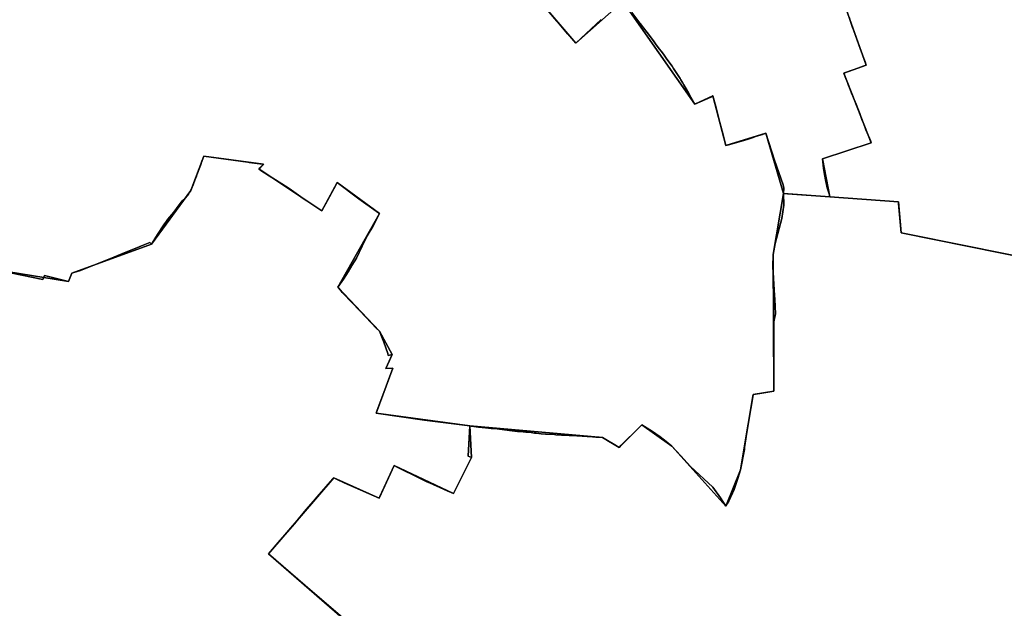
# Model space of a CAD drawing. Units: inches. Extents: x 48930 to 106139, y 57015 to 138762.
# Drawn here: x 71105 to 73683, y 62359 to 63900 of the extents above; entities that cross this region are included whole.
import ezdxf

# ---------------------------------------------------------------- set-up
doc = ezdxf.new("R2010")
doc.units = ezdxf.units.IN
doc.header["$MEASUREMENT"] = 0
for name, color, linetype, lineweight in [('LIMADM_COMM_CADASTRALES', 10, 'Continuous', 25), ('LIMADM_COMMUNES', 10, 'Continuous', 25), ('LIMADM_GEN_COMM_CADASTRALES', 10, 'Continuous', 25), ('LIMADM_GEN_COMMUNES', 10, 'Continuous', 25), ('LIMADM_GEN_SECTIONS', 10, 'Continuous', 25), ('LIMADM_SECTIONS', 10, 'Continuous', 25)]:
    doc.layers.add(name, color=color, linetype=linetype, lineweight=lineweight)

# ---------------------------------------------------------------- blocks, each defined once
blk = doc.blocks.new('limadmin_ACAD_1_FMEBLOCK95')
at = {"layer": 'LIMADM_GEN_COMM_CADASTRALES'}
blk.add_lwpolyline([(2296.387, 1928.1845), (1956.943, 2223.1985), (2127.815, 2421.7345), (2246.384, 2368.6455), (2286.21, 2454.3845), (2441.3, 2380.9045), (2488.03, 2475.2145), (2484.43, 2557.6945), (2238.67, 2590.9655), (2282.187, 2709.4705), (2264.547, 2708.4575), (2280.331, 2744.4505), (2247.164, 2805.8285), (2138.211, 2920.8765), (2247.185, 3113.9055), (2136.386, 3194.6315), (2096.926, 3121.0845), (1931.496, 3230.4805), (1943.516, 3242.8515), (1787.685, 3263.6655), (1753.638, 3174.0235), (1650.987, 3033.3625), (1442.2, 2958.0295), (1433.372, 2936.0815), (1238.756, 2967.6265)], dxfattribs=at)
blk = doc.blocks.new('limadmin_ACAD_1_FMEBLOCK97')
at = {"layer": 'LIMADM_GEN_COMM_CADASTRALES'}
blk.add_lwpolyline([(-58.9325, 2618.9805), (-763.3665, 2761.3205), (-770.2575, 2842.5495), (-949.8425, 2855.5075), (-1071.1395, 2863.9925), (-1097.9755, 2704.1675), (-1096.5315, 2347.0745), (-1150.4515, 2338.2735), (-1183.4415, 2140.7425), (-1222.5815, 2045.9675), (-1363.1295, 2202.9805), (-1442.0225, 2258.5195), (-1501.5495, 2199.2955), (-1544.6315, 2225.5825), (-1891.9385, 2255.6795), (-1888.3385, 2173.1995), (-1935.0685, 2078.8895), (-2090.1585, 2152.3695), (-2129.9845, 2066.6305), (-2248.5535, 2119.7195), (-2419.4255, 1921.1835), (-2079.9815, 1626.1695)], dxfattribs=at)
blk = doc.blocks.new('limadmin_ACAD_1_FMEBLOCK116')
at = {"layer": 'LIMADM_GEN_COMM_CADASTRALES'}
blk.add_lwpolyline([(-2849.151, -2117.154), (-2654.535, -2148.699), (-2645.707, -2126.751), (-2436.92, -2051.418), (-2334.269, -1910.757), (-2300.222, -1821.115), (-2144.391, -1841.929), (-2156.411, -1854.3), (-1990.981, -1963.696), (-1951.521, -1890.149), (-1840.722, -1970.875), (-1949.696, -2163.904), (-1840.743, -2278.952), (-1807.576, -2340.33), (-1823.36, -2376.323), (-1805.72, -2375.31), (-1849.237, -2493.815), (-1603.477, -2527.086), (-1256.17, -2557.183), (-1213.088, -2583.47), (-1153.561, -2524.246), (-1074.668, -2579.785), (-934.12, -2736.798), (-894.98, -2642.023), (-861.99, -2444.492), (-808.07, -2435.691), (-809.514, -2078.598), (-782.678, -1918.773), (-661.381, -1927.258), (-481.796, -1940.216), (-474.905, -2021.445), (229.529, -2163.785)], dxfattribs=at)
blk = doc.blocks.new('limadmin_ACAD_1_FMEBLOCK256')
at = {"layer": 'LIMADM_GEN_SECTIONS'}
blk.add_lwpolyline([(2296.387, 848.9195), (1956.943, 1143.9335), (2127.815, 1342.4695), (2246.384, 1289.3805), (2286.21, 1375.1195), (2441.3, 1301.6395), (2488.03, 1395.9495), (2484.43, 1478.4295), (2238.67, 1511.7005), (2282.187, 1630.2055), (2264.547, 1629.1925), (2280.331, 1665.1855), (2247.164, 1726.5635), (2138.211, 1841.6115), (2247.185, 2034.6405), (2136.386, 2115.3665), (2096.926, 2041.8195), (1931.496, 2151.2155), (1943.516, 2163.5865), (1787.685, 2184.4005), (1753.638, 2094.7585), (1650.987, 1954.0975), (1442.2, 1878.7645), (1433.372, 1856.8165), (1238.756, 1888.3615)], dxfattribs=at)
blk = doc.blocks.new('limadmin_ACAD_1_FMEBLOCK282')
at = {"layer": 'LIMADM_GEN_SECTIONS'}
blk.add_lwpolyline([(-1084.7, 649), (-1104.3, 462.3), (-1165.7, 240), (-1214.3, -169.1), (-1184.7, -210.6), (-1070.4, -227.9), (-847.9, -231.3), (-852.2, -258), (-657.6, -289.5), (-648.8, -267.6), (-440, -192.3), (-337.3, -51.6), (-303.3, 38), (-147.4, 17.2), (-159.5, 4.9), (6, -104.5), (45.4, -31), (156.2, -111.7), (47.3, -304.8), (156.2, -419.8), (189.4, -481.2), (173.6, -517.2), (191.2, -516.2), (147.7, -634.7), (393.5, -667.9), (740.8, -698), (783.9, -724.3), (843.4, -665.1), (922.3, -720.6), (1062.8, -877.6), (1102, -782.9), (1135, -585.3), (1188.9, -576.5), (1187.4, -219.4), (1214.3, -59.6), (1167.7, 98.2), (1063.4, 66.1), (1029.6, 196.2), (982.4, 174.7), (793.7, 443.4), (670.2, 333.9), (498.3, 535.3), (501.3, 560.4), (318, 488.2), (239.7, 593.6), (191.7, 715.2), (131, 726), (127.8, 744.8), (64.3, 733.7), (62.1, 756.8), (95.3, 778.3), (85.7, 852.4), (-75.9, 802.3), (-218, 796.2), (-366, 826.2), (-469.7, 877.6), (-521, 863), (-560.4, 846.1), (-578.9, 750.7), (-619.9, 734.3), (-537.3, 589.1), (-717.2, 556.4), (-805, 569.3), (-935.8, 639.1)], close=True, dxfattribs=at)
blk = doc.blocks.new('limadmin_ACAD_1_FMEBLOCK538')
at = {"layer": 'LIMADM_GEN_SECTIONS'}
blk.add_lwpolyline([(748.177, -1293.963), (869.474, -1302.448), (850.102, -1203.32), (977.88, -1161.239), (905.969, -978.632), (964.67, -957.614), (890.196, -749.117), (869.549, -756.55), (824.709, -640.844), (945.144, -584.961), (918.432, -525.181), (987.046, -497.358), (871.451, -205.915), (803.368, -222.299), (670.246, -190.167), (605.226, -200.062), (555.318, -67.623), (580.594, -57.721), (529.34, 112.186), (571.529, 118.599), (563.1, 162.533), (544.418, 158.951), (448.166, 358.397), (525.317, 401.95), (504.789, 436.429), (546.293, 461.745), (418.833, 627.672), (259.583, 530.356), (145.443, 716.898), (180.455, 728.541), (69.903, 1030.252), (73.854, 1138.241), (-9.752, 1302.448), (-36.688, 1290.233), (-335.136, 1128.109), (-309.525, 1094.976), (-592.226, 869.206), (-677.376, 767.787), (-654.924, 664.592), (-560.573, 598.073), (-500.026, 490.114), (-580.391, 470.967), (-616.67, 544.137), (-813.33, 523.022), (-830.204, 362.569), (-772.815, 341.005), (-826.148, 241.535), (-872.785, 190.639), (-840.538, 165.022), (-823.102, 177.005), (-737.645, 43.671), (-644.644, -54.722), (-809.229, -163.512), (-777.152, -211.151), (-842.775, -260.418), (-830.552, -295.102), (-987.046, -371.369), (-935.813, -356.698), (-832.095, -408.151), (-684.062, -438.159), (-542.031, -432.085), (-380.367, -381.905), (-370.785, -456.082), (-403.987, -477.533), (-401.811, -500.625), (-338.321, -489.545), (-335.117, -508.392), (-274.443, -519.157), (-226.413, -640.791), (-148.124, -746.137), (35.169, -673.926), (32.171, -699.048), (204.128, -900.409), (327.645, -790.968), (516.3, -1059.663), (563.455, -1038.172), (597.259, -1168.278), (701.593, -1136.113)], close=True, dxfattribs=at)
blk = doc.blocks.new('limadmin_ACAD_1_FMEBLOCK557')
at = {"layer": 'LIMADM_GEN_SECTIONS'}
blk.add_lwpolyline([(1363.398, 2313.268), (658.964, 2455.608), (652.073, 2536.837), (472.488, 2549.795), (351.191, 2558.28), (324.355, 2398.455), (325.799, 2041.362), (271.879, 2032.561), (238.889, 1835.03), (199.749, 1740.255), (59.201, 1897.268), (-19.692, 1952.807), (-79.219, 1893.583), (-122.301, 1919.87), (-469.608, 1949.967), (-466.008, 1867.487), (-512.738, 1773.177), (-667.828, 1846.657), (-707.654, 1760.918), (-826.223, 1814.007), (-997.095, 1615.471), (-657.651, 1320.457)], dxfattribs=at)
blk = doc.blocks.new('limadmin_ACAD_1_FMEBLOCK608')
at = {"layer": 'LIMADM_GEN_SECTIONS'}
blk.add_lwpolyline([(-1403.044, -1373.927), (-1328.57, -1582.424), (-1387.271, -1603.442), (-1315.36, -1786.049), (-1443.138, -1828.13), (-1423.766, -1927.258), (-1244.181, -1940.216), (-1237.29, -2021.445), (-532.856, -2163.785)], dxfattribs=at)
blk = doc.blocks.new('limadmin_ACAD_1_FMEBLOCK727')
at = {"layer": 'LIMADM_GEN_COMMUNES'}
blk.add_lwpolyline([(2296.387, 1928.1845), (1956.943, 2223.1985), (2127.815, 2421.7345), (2246.384, 2368.6455), (2286.21, 2454.3845), (2441.3, 2380.9045), (2488.03, 2475.2145), (2484.43, 2557.6945), (2238.67, 2590.9655), (2282.187, 2709.4705), (2264.547, 2708.4575), (2280.331, 2744.4505), (2247.164, 2805.8285), (2138.211, 2920.8765), (2247.185, 3113.9055), (2136.386, 3194.6315), (2096.926, 3121.0845), (1931.496, 3230.4805), (1943.516, 3242.8515), (1787.685, 3263.6655), (1753.638, 3174.0235), (1650.987, 3033.3625), (1442.2, 2958.0295), (1433.372, 2936.0815), (1238.756, 2967.6265)], dxfattribs=at)
blk = doc.blocks.new('limadmin_ACAD_1_FMEBLOCK754')
at = {"layer": 'LIMADM_GEN_COMMUNES'}
blk.add_lwpolyline([(-58.9325, 2618.9805), (-763.3665, 2761.3205), (-770.2575, 2842.5495), (-949.8425, 2855.5075), (-1071.1395, 2863.9925), (-1097.9755, 2704.1675), (-1096.5315, 2347.0745), (-1150.4515, 2338.2735), (-1183.4415, 2140.7425), (-1222.5815, 2045.9675), (-1363.1295, 2202.9805), (-1442.0225, 2258.5195), (-1501.5495, 2199.2955), (-1544.6315, 2225.5825), (-1891.9385, 2255.6795), (-1888.3385, 2173.1995), (-1935.0685, 2078.8895), (-2090.1585, 2152.3695), (-2129.9845, 2066.6305), (-2248.5535, 2119.7195), (-2419.4255, 1921.1835), (-2079.9815, 1626.1695)], dxfattribs=at)
blk = doc.blocks.new('limadmin_ACAD_1_FMEBLOCK764')
at = {"layer": 'LIMADM_GEN_COMMUNES'}
blk.add_lwpolyline([(-2849.151, -2117.154), (-2654.535, -2148.699), (-2645.707, -2126.751), (-2436.92, -2051.418), (-2334.269, -1910.757), (-2300.222, -1821.115), (-2144.391, -1841.929), (-2156.411, -1854.3), (-1990.981, -1963.696), (-1951.521, -1890.149), (-1840.722, -1970.875), (-1949.696, -2163.904), (-1840.743, -2278.952), (-1807.576, -2340.33), (-1823.36, -2376.323), (-1805.72, -2375.31), (-1849.237, -2493.815), (-1603.477, -2527.086), (-1256.17, -2557.183), (-1213.088, -2583.47), (-1153.561, -2524.246), (-1074.668, -2579.785), (-934.12, -2736.798), (-894.98, -2642.023), (-861.99, -2444.492), (-808.07, -2435.691), (-809.514, -2078.598), (-782.678, -1918.773), (-661.381, -1927.258), (-481.796, -1940.216), (-474.905, -2021.445), (229.529, -2163.785)], dxfattribs=at)
blk = doc.blocks.new('limadmin_ACAD_1_FMEBLOCK796')
at = {"layer": 'LIMADM_COMMUNES'}
blk.add_lwpolyline([(2175.373, 2035.3105), (2052.708, 2139.7945), (1956.943, 2223.1985), (1987.643, 2258.6775), (2024.922, 2301.9405), (2035.655, 2314.5025), (2055.973, 2338.8395), (2074.585, 2360.7375), (2083.321, 2371.1855), (2102.929, 2393.4455), (2103.253, 2393.8265), (2106.818, 2398.0195), (2125.827, 2419.4875), (2127.815, 2421.7345), (2134.703, 2418.4395), (2154.877, 2408.7865), (2246.384, 2368.6455), (2248.49, 2373.1805), (2265.127, 2408.9965), (2286.21, 2454.3845), (2292.32, 2451.2045), (2318.03, 2437.8745), (2327.463, 2433.1315), (2350.649, 2421.6965), (2371.755, 2411.4745), (2378.383, 2408.5505), (2425.09, 2387.9455), (2441.3, 2380.9045), (2456.099, 2410.7715), (2475.19, 2449.3015), (2482.173, 2463.3945), (2488.03, 2475.2145), (2479.51, 2479.1145), (2484.43, 2557.6945), (2365.3, 2572.7645), (2238.67, 2590.9655), (2241.635, 2598.8545), (2259.235, 2645.6905), (2268.911, 2671.4405), (2282.187, 2709.4705), (2264.547, 2708.4575), (2273.775, 2729.5015), (2276.92, 2736.6735), (2280.331, 2744.4505), (2270.385, 2742.3135), (2268.988, 2747.0195), (2258.833, 2776.7015), (2255.414, 2785.9305), (2247.164, 2805.8285), (2239.928, 2812.7065), (2196.875, 2858.0275), (2152.508, 2904.7305), (2151.017, 2906.3005), (2150.224, 2907.1355), (2146.282, 2912.6165), (2145.566, 2913.6055), (2139.929, 2919.1685), (2138.211, 2920.8765), (2153.703, 2942.2935), (2165.537, 2961.3115), (2174.791, 2977.3735), (2187.265, 2996.8775), (2202.138, 3028.5795), (2215.617, 3055.7315), (2229.682, 3080.0795), (2247.185, 3113.9055), (2244.799, 3115.8125), (2226.828, 3128.6045), (2205.612, 3143.7075), (2193.704, 3152.1835), (2136.386, 3194.6315), (2132.895, 3188.1255), (2106.278, 3138.5155), (2096.926, 3121.0845), (2057.536, 3146.9945), (2048.007, 3153.5895), (2010.744, 3179.3785), (2008.843, 3180.6935), (1958.814, 3212.5335), (1937.307, 3226.3595), (1931.496, 3230.4805), (1936.857, 3234.9555), (1940.454, 3238.8255), (1942.89, 3241.5955), (1943.516, 3242.8515), (1941.151, 3242.6825), (1906.282, 3247.5155), (1903.308, 3247.9215), (1787.685, 3263.6655), (1785.309, 3257.4095), (1782.735, 3250.6345), (1778.668, 3239.9275), (1769.328, 3214.7625), (1768.207, 3211.5775), (1765.768, 3205.2355), (1760.491, 3191.5135), (1759.485, 3188.9465), (1756.934, 3182.4355), (1754.088, 3175.1715), (1753.638, 3174.0235), (1749.578, 3167.9925), (1747.674, 3164.6145), (1739.933, 3155.2065), (1731.231, 3146.7625), (1723.201, 3136.4545), (1716.515, 3127.2745), (1709.496, 3117.6375), (1693.634, 3098.6995), (1688.074, 3091.0125), (1686.654, 3089.0495), (1679.838, 3079.1715), (1675.911, 3073.4805), (1671.574, 3066.7045), (1666.647, 3059.0055), (1659.426, 3047.1815), (1650.987, 3033.3625), (1646.09, 3038.0175), (1633.321, 3032.5195), (1618.474, 3026.2465), (1594.688, 3017.0365), (1583.422, 3012.3805), (1552.077, 2999.4115), (1491.123, 2975.3245), (1462.243, 2963.9115), (1461.708, 2963.7005), (1442.2, 2958.0295), (1433.372, 2936.0815), (1370.505, 2951.1855), (1366.595, 2941.5045), (1281.708, 2958.6125)], dxfattribs=at)
blk = doc.blocks.new('limadmin_ACAD_1_FMEBLOCK814')
at = {"layer": 'LIMADM_COMMUNES'}
blk.add_lwpolyline([(-2806.199, -2126.168), (-2721.312, -2143.276), (-2717.402, -2133.595), (-2654.535, -2148.699), (-2645.707, -2126.751), (-2626.199, -2121.08), (-2625.664, -2120.869), (-2596.784, -2109.456), (-2535.83, -2085.369), (-2504.485, -2072.4), (-2493.219, -2067.744), (-2469.433, -2058.534), (-2454.586, -2052.261), (-2441.817, -2046.763), (-2436.92, -2051.418), (-2428.481, -2037.599), (-2421.26, -2025.775), (-2416.333, -2018.076), (-2411.996, -2011.3), (-2408.069, -2005.609), (-2401.253, -1995.731), (-2399.833, -1993.768), (-2394.273, -1986.081), (-2378.411, -1967.143), (-2371.392, -1957.506), (-2364.706, -1948.326), (-2356.676, -1938.018), (-2347.974, -1929.574), (-2340.233, -1920.166), (-2338.329, -1916.788), (-2334.269, -1910.757), (-2333.819, -1909.609), (-2330.973, -1902.345), (-2328.422, -1895.834), (-2327.416, -1893.267), (-2322.139, -1879.545), (-2319.7, -1873.203), (-2318.579, -1870.018), (-2309.239, -1844.853), (-2305.172, -1834.146), (-2302.598, -1827.371), (-2300.222, -1821.115), (-2184.599, -1836.859), (-2181.625, -1837.265), (-2146.756, -1842.098), (-2144.391, -1841.929), (-2145.017, -1843.185), (-2147.453, -1845.955), (-2151.05, -1849.825), (-2156.411, -1854.3), (-2150.6, -1858.421), (-2129.093, -1872.247), (-2079.064, -1904.087), (-2077.163, -1905.402), (-2039.9, -1931.191), (-2030.371, -1937.786), (-1990.981, -1963.696), (-1981.629, -1946.265), (-1955.012, -1896.655), (-1951.521, -1890.149), (-1894.203, -1932.597), (-1882.295, -1941.073), (-1861.079, -1956.176), (-1843.108, -1968.968), (-1840.722, -1970.875), (-1858.225, -2004.701), (-1872.29, -2029.049), (-1885.769, -2056.201), (-1900.642, -2087.903), (-1913.116, -2107.407), (-1922.37, -2123.469), (-1934.204, -2142.487), (-1949.696, -2163.904), (-1947.978, -2165.612), (-1942.341, -2171.175), (-1941.625, -2172.164), (-1937.683, -2177.645), (-1936.89, -2178.48), (-1935.399, -2180.05), (-1891.032, -2226.753), (-1847.979, -2272.074), (-1840.743, -2278.952), (-1832.493, -2298.85), (-1829.074, -2308.079), (-1818.919, -2337.761), (-1817.522, -2342.467), (-1807.576, -2340.33), (-1810.987, -2348.107), (-1814.132, -2355.279), (-1823.36, -2376.323), (-1805.72, -2375.31), (-1818.996, -2413.34), (-1828.672, -2439.09), (-1846.272, -2485.926), (-1849.237, -2493.815), (-1722.607, -2512.016), (-1603.477, -2527.086), (-1600.1, -2527.546), (-1587, -2529.333), (-1581.402, -2530.096), (-1563.094, -2531.808), (-1547.633, -2533.254), (-1532.608, -2534.862), (-1526.496, -2535.516), (-1492.739, -2539.529), (-1479.019, -2541.16), (-1472.392, -2541.711), (-1457.513, -2542.949), (-1454.955, -2543.162), (-1443.453, -2544.563), (-1434.397, -2545.666), (-1429.93, -2546.096), (-1417.215, -2547.319), (-1405.39, -2548.457), (-1382.627, -2549.697), (-1379.123, -2549.888), (-1364.213, -2550.819), (-1358.528, -2551.175), (-1344.175, -2552.002), (-1323.737, -2553.179), (-1283.129, -2555.824), (-1273.787, -2556.295), (-1265.217, -2556.727), (-1256.17, -2557.183), (-1236.28, -2569.074), (-1230.607, -2572.466), (-1228.267, -2573.897), (-1224.402, -2576.334), (-1213.088, -2583.47), (-1208.103, -2576.905), (-1204.557, -2574.168), (-1164.28, -2534.739), (-1156.133, -2526.764), (-1153.561, -2524.246), (-1125.718, -2541.499), (-1105.531, -2555.635), (-1093.859, -2563.808), (-1074.668, -2579.785), (-1051.601, -2605.189), (-1026.301, -2633.053), (-967.826, -2687.269), (-948.087, -2715.033), (-934.12, -2736.798), (-930.193, -2730.844), (-925.617, -2723.907), (-911.793, -2693.418), (-902.481, -2664.949), (-894.98, -2642.023), (-885.207, -2588.461), (-884.455, -2583.489), (-876.66, -2531.981), (-875.167, -2522.116), (-870.039, -2491.221), (-866.726, -2471.989), (-861.99, -2444.492), (-844.885, -2441.699), (-808.07, -2435.691), (-808.062, -2254.194), (-803.522, -2233.594), (-805.682, -2195.449), (-806.248, -2185.449), (-810.516, -2110.097), (-809.514, -2078.598), (-804.513, -2049.099), (-787.511, -1983.601), (-782.009, -1949.002), (-782.678, -1918.773), (-772.288, -1919.263), (-661.381, -1927.258), (-481.796, -1940.216), (-481.411, -1944.751), (-474.905, -2021.445), (-296.568, -2057.48), (229.529, -2163.785)], dxfattribs=at)
blk = doc.blocks.new('limadmin_ACAD_1_FMEBLOCK836')
at = {"layer": 'LIMADM_COMMUNES'}
blk.add_lwpolyline([(-58.9325, 2618.9805), (-585.0295, 2725.2855), (-763.3665, 2761.3205), (-769.8725, 2838.0145), (-770.2575, 2842.5495), (-949.8425, 2855.5075), (-1060.7495, 2863.5025), (-1071.1395, 2863.9925), (-1070.4705, 2833.7635), (-1075.9725, 2799.1645), (-1092.9745, 2733.6665), (-1097.9755, 2704.1675), (-1098.9775, 2672.6685), (-1094.7095, 2597.3165), (-1094.1435, 2587.3165), (-1091.9835, 2549.1715), (-1096.5235, 2528.5715), (-1096.5315, 2347.0745), (-1133.3465, 2341.0665), (-1150.4515, 2338.2735), (-1155.1875, 2310.7765), (-1158.5005, 2291.5445), (-1163.6285, 2260.6495), (-1165.1215, 2250.7845), (-1172.9165, 2199.2765), (-1173.6685, 2194.3045), (-1183.4415, 2140.7425), (-1190.9425, 2117.8165), (-1200.2545, 2089.3475), (-1214.0785, 2058.8585), (-1218.6545, 2051.9215), (-1222.5815, 2045.9675), (-1236.5485, 2067.7325), (-1256.2875, 2095.4965), (-1314.7625, 2149.7125), (-1340.0625, 2177.5765), (-1363.1295, 2202.9805), (-1382.3205, 2218.9575), (-1393.9925, 2227.1305), (-1414.1795, 2241.2665), (-1442.0225, 2258.5195), (-1444.5945, 2256.0015), (-1452.7415, 2248.0265), (-1493.0185, 2208.5975), (-1496.5645, 2205.8605), (-1501.5495, 2199.2955), (-1512.8635, 2206.4315), (-1516.7285, 2208.8685), (-1519.0685, 2210.2995), (-1524.7415, 2213.6915), (-1544.6315, 2225.5825), (-1553.6785, 2226.0385), (-1562.2485, 2226.4705), (-1571.5905, 2226.9415), (-1612.1985, 2229.5865), (-1632.6365, 2230.7635), (-1646.9895, 2231.5905), (-1652.6745, 2231.9465), (-1667.5845, 2232.8775), (-1671.0885, 2233.0685), (-1693.8515, 2234.3085), (-1705.6765, 2235.4465), (-1718.3915, 2236.6695), (-1722.8585, 2237.0995), (-1731.9145, 2238.2025), (-1743.4165, 2239.6035), (-1745.9745, 2239.8165), (-1760.8535, 2241.0545), (-1767.4805, 2241.6055), (-1781.2005, 2243.2365), (-1814.9575, 2247.2495), (-1821.0695, 2247.9035), (-1836.0945, 2249.5115), (-1851.5555, 2250.9575), (-1869.8635, 2252.6695), (-1875.4615, 2253.4325), (-1888.5615, 2255.2195), (-1891.9385, 2255.6795), (-1896.8585, 2177.0995), (-1888.3385, 2173.1995), (-1894.1955, 2161.3795), (-1901.1785, 2147.2865), (-1920.2695, 2108.7565), (-1935.0685, 2078.8895), (-1951.2785, 2085.9305), (-1997.9855, 2106.5355), (-2004.6135, 2109.4595), (-2025.7195, 2119.6815), (-2048.9055, 2131.1165), (-2058.3385, 2135.8595), (-2084.0485, 2149.1895), (-2090.1585, 2152.3695), (-2111.2415, 2106.9815), (-2127.8785, 2071.1655), (-2129.9845, 2066.6305), (-2221.4915, 2106.7715), (-2241.6655, 2116.4245), (-2248.5535, 2119.7195), (-2250.5415, 2117.4725), (-2269.5505, 2096.0045), (-2273.1155, 2091.8115), (-2273.4395, 2091.4305), (-2293.0475, 2069.1705), (-2301.7835, 2058.7225), (-2320.3955, 2036.8245), (-2340.7135, 2012.4875), (-2351.4465, 1999.9255), (-2388.7255, 1956.6625), (-2419.4255, 1921.1835), (-2323.6605, 1837.7795), (-2200.9955, 1733.2955)], dxfattribs=at)

msp = doc.modelspace()

# ---------------------------------------------------------------- linework, layer by layer
at = {"layer": 'LIMADM_COMM_CADASTRALES'}
for points in [[(71081.168, 63237.568), (71166.055, 63220.46), (71169.965, 63230.141), (71232.832, 63215.037), (71241.66, 63236.985), (71261.168, 63242.656), (71261.703, 63242.867), (71290.583, 63254.28), (71351.537, 63278.367), (71382.882, 63291.336), (71394.148, 63295.992), (71417.934, 63305.202), (71432.781, 63311.475), (71445.55, 63316.973), (71450.447, 63312.318), (71458.886, 63326.137), (71466.107, 63337.961), (71471.034, 63345.66), (71475.371, 63352.436), (71479.298, 63358.127), (71486.114, 63368.005), (71487.534, 63369.968), (71493.094, 63377.655), (71508.956, 63396.593), (71515.975, 63406.23), (71522.661, 63415.41), (71530.691, 63425.718), (71539.393, 63434.162), (71547.134, 63443.57), (71549.038, 63446.948), (71553.098, 63452.979), (71553.548, 63454.127), (71556.394, 63461.391), (71558.945, 63467.902), (71559.951, 63470.469), (71565.228, 63484.191), (71567.667, 63490.533), (71568.788, 63493.718), (71578.128, 63518.883), (71582.195, 63529.59), (71584.769, 63536.365), (71587.145, 63542.621), (71702.768, 63526.877), (71705.742, 63526.471), (71740.611, 63521.638), (71742.976, 63521.807), (71742.35, 63520.551), (71739.914, 63517.781), (71736.317, 63513.911), (71730.956, 63509.436), (71736.767, 63505.315), (71758.274, 63491.489), (71808.303, 63459.649), (71810.204, 63458.334), (71847.467, 63432.545), (71856.996, 63425.95), (71896.386, 63400.04), (71905.738, 63417.471), (71932.355, 63467.081), (71935.846, 63473.587), (71993.164, 63431.139), (72005.072, 63422.663), (72026.288, 63407.56), (72044.259, 63394.768), (72046.645, 63392.861), (72029.142, 63359.035), (72015.077, 63334.687), (72001.598, 63307.535), (71986.725, 63275.833), (71974.251, 63256.329), (71964.997, 63240.267), (71953.163, 63221.249), (71937.671, 63199.832), (71939.389, 63198.124), (71945.026, 63192.561), (71945.742, 63191.572), (71949.684, 63186.091), (71950.477, 63185.256), (71951.968, 63183.686), (71996.335, 63136.983), (72039.388, 63091.662), (72046.624, 63084.784), (72054.874, 63064.886), (72058.293, 63055.657), (72068.448, 63025.975), (72069.845, 63021.269), (72079.791, 63023.406), (72076.38, 63015.629), (72073.235, 63008.457), (72064.007, 62987.413), (72081.647, 62988.426), (72068.371, 62950.396), (72058.695, 62924.646), (72041.095, 62877.81), (72038.13, 62869.921), (72164.76, 62851.72), (72283.89, 62836.65), (72287.267, 62836.19), (72300.367, 62834.403), (72305.965, 62833.64), (72324.273, 62831.928), (72339.734, 62830.482), (72354.759, 62828.874), (72360.871, 62828.22), (72394.628, 62824.207), (72408.348, 62822.576), (72414.975, 62822.025), (72429.854, 62820.787), (72432.412, 62820.574), (72443.914, 62819.173), (72452.97, 62818.07), (72457.437, 62817.64), (72470.152, 62816.417), (72481.977, 62815.279), (72504.74, 62814.039), (72508.244, 62813.848), (72523.154, 62812.917), (72528.839, 62812.561), (72543.192, 62811.734), (72563.63, 62810.557), (72604.238, 62807.912), (72613.58, 62807.441), (72622.15, 62807.009), (72631.197, 62806.553), (72651.087, 62794.662), (72656.76, 62791.27), (72659.1, 62789.839), (72662.965, 62787.402), (72674.279, 62780.266), (72679.264, 62786.831), (72682.81, 62789.568), (72723.087, 62828.997), (72731.234, 62836.972), (72733.806, 62839.49), (72761.649, 62822.237), (72781.836, 62808.101), (72793.508, 62799.928), (72812.699, 62783.951), (72835.766, 62758.547), (72861.066, 62730.683), (72919.541, 62676.467), (72939.28, 62648.703), (72953.247, 62626.938), (72957.174, 62632.892), (72961.75, 62639.829), (72975.574, 62670.318), (72984.886, 62698.787), (72992.387, 62721.713), (73002.16, 62775.275), (73002.912, 62780.247), (73010.707, 62831.755), (73012.2, 62841.62), (73017.328, 62872.515), (73020.641, 62891.747), (73025.377, 62919.244), (73042.482, 62922.037), (73079.297, 62928.045), (73079.305, 63109.542), (73083.845, 63130.142), (73081.685, 63168.287), (73081.119, 63178.287), (73076.851, 63253.639), (73077.853, 63285.138), (73082.854, 63314.637), (73099.856, 63380.135), (73105.358, 63414.734), (73104.689, 63444.963), (73115.079, 63444.473), (73225.986, 63436.478), (73405.571, 63423.52), (73405.956, 63418.985), (73412.462, 63342.291), (73590.799, 63306.256), (74116.896, 63199.951)], [(71974.833, 62314.266), (71852.168, 62418.75), (71756.403, 62502.154), (71787.103, 62537.633), (71824.382, 62580.896), (71835.115, 62593.458), (71855.433, 62617.795), (71874.045, 62639.693), (71882.781, 62650.141), (71902.389, 62672.401), (71902.713, 62672.782), (71906.278, 62676.975), (71925.287, 62698.443), (71927.275, 62700.69), (71934.163, 62697.395), (71954.337, 62687.742), (72045.844, 62647.601), (72047.95, 62652.136), (72064.587, 62687.952), (72085.67, 62733.34), (72091.78, 62730.16), (72117.49, 62716.83), (72126.923, 62712.087), (72150.109, 62700.652), (72171.215, 62690.43), (72177.843, 62687.506), (72224.55, 62666.901), (72240.76, 62659.86), (72255.559, 62689.727), (72274.65, 62728.257), (72281.633, 62742.35), (72287.49, 62754.17), (72278.97, 62758.07), (72283.89, 62836.65), (72164.76, 62851.72), (72038.13, 62869.921), (72041.095, 62877.81), (72058.695, 62924.646), (72068.371, 62950.396), (72081.647, 62988.426), (72064.007, 62987.413), (72073.235, 63008.457), (72076.38, 63015.629), (72079.791, 63023.406), (72069.845, 63021.269), (72068.448, 63025.975), (72058.293, 63055.657), (72054.874, 63064.886), (72046.624, 63084.784), (72039.388, 63091.662), (71996.335, 63136.983), (71951.968, 63183.686), (71950.477, 63185.256), (71949.684, 63186.091), (71945.742, 63191.572), (71945.026, 63192.561), (71939.389, 63198.124), (71937.671, 63199.832), (71953.163, 63221.249), (71964.997, 63240.267), (71974.251, 63256.329), (71986.725, 63275.833), (72001.598, 63307.535), (72015.077, 63334.687), (72029.142, 63359.035), (72046.645, 63392.861), (72044.259, 63394.768), (72026.288, 63407.56), (72005.072, 63422.663), (71993.164, 63431.139), (71935.846, 63473.587), (71932.355, 63467.081), (71905.738, 63417.471), (71896.386, 63400.04), (71856.996, 63425.95), (71847.467, 63432.545), (71810.204, 63458.334), (71808.303, 63459.649), (71758.274, 63491.489), (71736.767, 63505.315), (71730.956, 63509.436), (71736.317, 63513.911), (71739.914, 63517.781), (71742.35, 63520.551), (71742.976, 63521.807), (71740.611, 63521.638), (71705.742, 63526.471), (71702.768, 63526.877), (71587.145, 63542.621), (71584.769, 63536.365), (71582.195, 63529.59), (71578.128, 63518.883), (71568.788, 63493.718), (71567.667, 63490.533), (71565.228, 63484.191), (71559.951, 63470.469), (71558.945, 63467.902), (71556.394, 63461.391), (71553.548, 63454.127), (71553.098, 63452.979), (71549.038, 63446.948), (71547.134, 63443.57), (71539.393, 63434.162), (71530.691, 63425.718), (71522.661, 63415.41), (71515.975, 63406.23), (71508.956, 63396.593), (71493.094, 63377.655), (71487.534, 63369.968), (71486.114, 63368.005), (71479.298, 63358.127), (71475.371, 63352.436), (71471.034, 63345.66), (71466.107, 63337.961), (71458.886, 63326.137), (71450.447, 63312.318), (71445.55, 63316.973), (71432.781, 63311.475), (71417.934, 63305.202), (71394.148, 63295.992), (71382.882, 63291.336), (71351.537, 63278.367), (71290.583, 63254.28), (71261.703, 63242.867), (71261.168, 63242.656), (71241.66, 63236.985), (71232.832, 63215.037), (71169.965, 63230.141), (71166.055, 63220.46), (71081.168, 63237.568)], [(74116.896, 63199.951), (73590.799, 63306.256), (73412.462, 63342.291), (73405.956, 63418.985), (73405.571, 63423.52), (73225.986, 63436.478), (73115.079, 63444.473), (73104.689, 63444.963), (73105.358, 63414.734), (73099.856, 63380.135), (73082.854, 63314.637), (73077.853, 63285.138), (73076.851, 63253.639), (73081.119, 63178.287), (73081.685, 63168.287), (73083.845, 63130.142), (73079.305, 63109.542), (73079.297, 62928.045), (73042.482, 62922.037), (73025.377, 62919.244), (73020.641, 62891.747), (73017.328, 62872.515), (73012.2, 62841.62), (73010.707, 62831.755), (73002.912, 62780.247), (73002.16, 62775.275), (72992.387, 62721.713), (72984.886, 62698.787), (72975.574, 62670.318), (72961.75, 62639.829), (72957.174, 62632.892), (72953.247, 62626.938), (72939.28, 62648.703), (72919.541, 62676.467), (72861.066, 62730.683), (72835.766, 62758.547), (72812.699, 62783.951), (72793.508, 62799.928), (72781.836, 62808.101), (72761.649, 62822.237), (72733.806, 62839.49), (72731.234, 62836.972), (72723.087, 62828.997), (72682.81, 62789.568), (72679.264, 62786.831), (72674.279, 62780.266), (72662.965, 62787.402), (72659.1, 62789.839), (72656.76, 62791.27), (72651.087, 62794.662), (72631.197, 62806.553), (72622.15, 62807.009), (72613.58, 62807.441), (72604.238, 62807.912), (72563.63, 62810.557), (72543.192, 62811.734), (72528.839, 62812.561), (72523.154, 62812.917), (72508.244, 62813.848), (72504.74, 62814.039), (72481.977, 62815.279), (72470.152, 62816.417), (72457.437, 62817.64), (72452.97, 62818.07), (72443.914, 62819.173), (72432.412, 62820.574), (72429.854, 62820.787), (72414.975, 62822.025), (72408.348, 62822.576), (72394.628, 62824.207), (72360.871, 62828.22), (72354.759, 62828.874), (72339.734, 62830.482), (72324.273, 62831.928), (72305.965, 62833.64), (72300.367, 62834.403), (72287.267, 62836.19), (72283.89, 62836.65), (72278.97, 62758.07), (72287.49, 62754.17), (72281.633, 62742.35), (72274.65, 62728.257), (72255.559, 62689.727), (72240.76, 62659.86), (72224.55, 62666.901), (72177.843, 62687.506), (72171.215, 62690.43), (72150.109, 62700.652), (72126.923, 62712.087), (72117.49, 62716.83), (72091.78, 62730.16), (72085.67, 62733.34), (72064.587, 62687.952), (72047.95, 62652.136), (72045.844, 62647.601), (71954.337, 62687.742), (71934.163, 62697.395), (71927.275, 62700.69), (71925.287, 62698.443), (71906.278, 62676.975), (71902.713, 62672.782), (71902.389, 62672.401), (71882.781, 62650.141), (71874.045, 62639.693), (71855.433, 62617.795), (71835.115, 62593.458), (71824.382, 62580.896), (71787.103, 62537.633), (71756.403, 62502.154), (71852.168, 62418.75), (71974.833, 62314.266)]]:
    msp.add_lwpolyline(points, dxfattribs=at)
at = {"layer": 'LIMADM_SECTIONS'}
for points in [[(72471.426, 63943.458), (72511.473, 63896.146), (72513.061, 63894.27), (72540.408, 63862.226), (72556.209, 63843.709), (72560.64, 63838.517), (72627.374, 63900.717)], [(72627.374, 63900.717), (72560.64, 63838.517), (72556.209, 63843.709), (72540.408, 63862.226), (72513.061, 63894.27), (72511.473, 63896.146), (72471.426, 63943.458)], [(71081.168, 63237.568), (71166.055, 63220.46), (71169.965, 63230.141), (71232.832, 63215.037), (71241.66, 63236.985), (71261.168, 63242.656), (71261.703, 63242.867), (71290.583, 63254.28), (71351.537, 63278.367), (71382.882, 63291.336), (71394.148, 63295.992), (71417.934, 63305.202), (71432.781, 63311.475), (71445.55, 63316.973), (71450.447, 63312.318), (71458.886, 63326.137), (71466.107, 63337.961), (71471.034, 63345.66), (71475.371, 63352.436), (71479.298, 63358.127), (71486.114, 63368.005), (71487.534, 63369.968), (71493.094, 63377.655), (71508.956, 63396.593), (71515.975, 63406.23), (71522.661, 63415.41), (71530.691, 63425.718), (71539.393, 63434.162), (71547.134, 63443.57), (71549.038, 63446.948), (71553.098, 63452.979), (71553.548, 63454.127), (71556.394, 63461.391), (71558.945, 63467.902), (71559.951, 63470.469), (71565.228, 63484.191), (71567.667, 63490.533), (71568.788, 63493.718), (71578.128, 63518.883), (71582.195, 63529.59), (71584.769, 63536.365), (71587.145, 63542.621), (71702.768, 63526.877), (71705.742, 63526.471), (71740.611, 63521.638), (71742.976, 63521.807), (71742.35, 63520.551), (71739.914, 63517.781), (71736.317, 63513.911), (71730.956, 63509.436), (71736.767, 63505.315), (71758.274, 63491.489), (71808.303, 63459.649), (71810.204, 63458.334), (71847.467, 63432.545), (71856.996, 63425.95), (71896.386, 63400.04), (71905.738, 63417.471), (71932.355, 63467.081), (71935.846, 63473.587), (71993.164, 63431.139), (72005.072, 63422.663), (72026.288, 63407.56), (72044.259, 63394.768), (72046.645, 63392.861), (72029.142, 63359.035), (72015.077, 63334.687), (72001.598, 63307.535), (71986.725, 63275.833), (71974.251, 63256.329), (71964.997, 63240.267), (71953.163, 63221.249), (71937.671, 63199.832), (71939.389, 63198.124), (71945.026, 63192.561), (71945.742, 63191.572), (71949.684, 63186.091), (71950.477, 63185.256), (71951.968, 63183.686), (71996.335, 63136.983), (72039.388, 63091.662), (72046.624, 63084.784), (72054.874, 63064.886), (72058.293, 63055.657), (72068.448, 63025.975), (72069.845, 63021.269), (72079.791, 63023.406), (72076.38, 63015.629), (72073.235, 63008.457), (72064.007, 62987.413), (72081.647, 62988.426), (72068.371, 62950.396), (72058.695, 62924.646), (72041.095, 62877.81), (72038.13, 62869.921), (72164.76, 62851.72), (72283.89, 62836.65), (72287.267, 62836.19), (72300.367, 62834.403), (72305.965, 62833.64), (72324.273, 62831.928), (72339.734, 62830.482), (72354.759, 62828.874), (72360.871, 62828.22), (72394.628, 62824.207), (72408.348, 62822.576), (72414.975, 62822.025), (72429.854, 62820.787), (72432.412, 62820.574), (72443.914, 62819.173), (72452.97, 62818.07), (72457.437, 62817.64), (72470.152, 62816.417), (72481.977, 62815.279), (72504.74, 62814.039), (72508.244, 62813.848), (72523.154, 62812.917), (72528.839, 62812.561), (72543.192, 62811.734), (72563.63, 62810.557), (72604.238, 62807.912), (72613.58, 62807.441), (72622.15, 62807.009), (72631.197, 62806.553), (72651.087, 62794.662), (72656.76, 62791.27), (72659.1, 62789.839), (72662.965, 62787.402), (72674.279, 62780.266), (72679.264, 62786.831), (72682.81, 62789.568), (72723.087, 62828.997), (72731.234, 62836.972), (72733.806, 62839.49), (72761.649, 62822.237), (72781.836, 62808.101), (72793.508, 62799.928), (72812.699, 62783.951), (72835.766, 62758.547), (72861.066, 62730.683), (72919.541, 62676.467), (72939.28, 62648.703), (72953.247, 62626.938), (72957.174, 62632.892), (72961.75, 62639.829), (72975.574, 62670.318), (72984.886, 62698.787), (72992.387, 62721.713), (73002.16, 62775.275), (73002.912, 62780.247), (73010.707, 62831.755), (73012.2, 62841.62), (73017.328, 62872.515), (73020.641, 62891.747), (73025.377, 62919.244), (73042.482, 62922.037), (73079.297, 62928.045), (73079.305, 63109.542), (73083.845, 63130.142), (73081.685, 63168.287), (73081.119, 63178.287), (73076.851, 63253.639), (73077.853, 63285.138), (73082.854, 63314.637), (73099.856, 63380.135), (73105.358, 63414.734), (73104.689, 63444.963), (73105.173, 63458.732), (73103.52, 63468.323), (73081.288, 63532.793), (73058.105, 63602.813), (73049.729, 63600.063), (73031.486, 63594.073), (73024.944, 63591.925), (73011.984, 63587.718), (73003.724, 63585.036), (72982.799, 63578.299), (72964.347, 63573.414), (72953.771, 63570.648), (72948.025, 63591.924), (72946.246, 63598.925), (72938.146, 63630.801), (72927.088, 63672.94), (72919.967, 63700.754), (72914.006, 63697.752), (72872.812, 63679.263), (72862.397, 63697.36), (72855.992, 63708.488), (72849.628, 63719.546), (72844.054, 63729.232), (72840.38, 63735.616), (72836.185, 63742.905), (72834.168, 63746.41), (72829.251, 63753.736), (72816.46, 63772.791), (72812.856, 63778.16), (72807.224, 63786.102), (72797.687, 63799.553), (72792.269, 63807.194), (72787.68, 63813.268), (72776.927, 63827.499), (72769.922, 63836.769), (72766.007, 63841.95), (72753.876, 63858.621), (72747.882, 63866.858), (72738.393, 63878.949), (72735.516, 63882.614), (72733.135, 63885.648), (72729.61, 63890.14), (72725.374, 63895.537), (72707.224, 63918.795)], [(72707.224, 63918.795), (72725.374, 63895.537), (72729.61, 63890.14), (72733.135, 63885.648), (72735.516, 63882.614), (72738.393, 63878.949), (72747.882, 63866.858), (72753.876, 63858.621), (72766.007, 63841.95), (72769.922, 63836.769), (72776.927, 63827.499), (72787.68, 63813.268), (72792.269, 63807.194), (72797.687, 63799.553), (72807.224, 63786.102), (72812.856, 63778.16), (72816.46, 63772.791), (72829.251, 63753.736), (72834.168, 63746.41), (72836.185, 63742.905), (72840.38, 63735.616), (72844.054, 63729.232), (72849.628, 63719.546), (72855.992, 63708.488), (72862.397, 63697.36), (72872.812, 63679.263), (72914.006, 63697.752), (72919.967, 63700.754), (72927.088, 63672.94), (72938.146, 63630.801), (72946.246, 63598.925), (72948.025, 63591.924), (72953.771, 63570.648), (72964.347, 63573.414), (72982.799, 63578.299), (73003.724, 63585.036), (73011.984, 63587.718), (73024.944, 63591.925), (73031.486, 63594.073), (73049.729, 63600.063), (73058.105, 63602.813), (73081.288, 63532.793), (73103.52, 63468.323), (73105.173, 63458.732), (73104.689, 63444.963), (73115.079, 63444.473), (73225.986, 63436.478), (73224.776, 63441.758), (73218.925, 63459.865), (73213.569, 63484.979), (73212.423, 63490.352), (73211.118, 63500.518), (73209.71, 63511.49), (73206.614, 63535.606), (73334.392, 63577.687), (73332.191, 63583.582), (73323.918, 63603.665), (73320.446, 63612.094), (73318.357, 63617.165), (73313.011, 63631.035), (73310.954, 63636.371), (73307.861, 63644.527), (73304.925, 63652.269), (73304.12, 63654.393), (73302.487, 63658.698), (73297.496, 63671.861), (73296.157, 63675.392), (73294.622, 63679.178), (73289.731, 63691.237), (73288.92, 63693.237), (73287.059, 63697.826), (73282.944, 63707.973), (73277.451, 63721.705), (73274.825, 63728.269), (73272.882, 63733.126), (73269.255, 63742.6), (73268.721, 63743.994), (73262.481, 63760.294), (73264.591, 63761.04), (73303.999, 63774.965), (73310.914, 63777.519), (73321.182, 63781.312), (73318.003, 63790.055), (73314.897, 63798.595), (73301.943, 63834.218), (73300.963, 63836.954), (73297.594, 63846.362), (73287.801, 63873.71), (73285.51, 63880.108), (73283.757, 63885.004), (73280.316, 63895.522), (73276.731, 63906.476)], [(73276.731, 63906.476), (73280.316, 63895.522), (73283.757, 63885.004), (73285.51, 63880.108), (73287.801, 63873.71), (73297.594, 63846.362), (73300.963, 63836.954), (73301.943, 63834.218), (73314.897, 63798.595), (73318.003, 63790.055), (73321.182, 63781.312), (73310.914, 63777.519), (73303.999, 63774.965), (73264.591, 63761.04), (73262.481, 63760.294), (73268.721, 63743.994), (73269.255, 63742.6), (73272.882, 63733.126), (73274.825, 63728.269), (73277.451, 63721.705), (73282.944, 63707.973), (73287.059, 63697.826), (73288.92, 63693.237), (73289.731, 63691.237), (73294.622, 63679.178), (73296.157, 63675.392), (73297.496, 63671.861), (73302.487, 63658.698), (73304.12, 63654.393), (73304.925, 63652.269), (73307.861, 63644.527), (73310.954, 63636.371), (73313.011, 63631.035), (73318.357, 63617.165), (73320.446, 63612.094), (73323.918, 63603.665), (73332.191, 63583.582), (73334.392, 63577.687), (73206.614, 63535.606), (73209.71, 63511.49), (73211.118, 63500.518), (73212.423, 63490.352), (73213.569, 63484.979), (73218.925, 63459.865), (73224.776, 63441.758), (73225.986, 63436.478), (73405.571, 63423.52), (73405.956, 63418.985), (73412.462, 63342.291), (73590.799, 63306.256), (74116.896, 63199.951)], [(71974.833, 62314.266), (71852.168, 62418.75), (71756.403, 62502.154), (71787.103, 62537.633), (71824.382, 62580.896), (71835.115, 62593.458), (71855.433, 62617.795), (71874.045, 62639.693), (71882.781, 62650.141), (71902.389, 62672.401), (71902.713, 62672.782), (71906.278, 62676.975), (71925.287, 62698.443), (71927.275, 62700.69), (71934.163, 62697.395), (71954.337, 62687.742), (72045.844, 62647.601), (72047.95, 62652.136), (72064.587, 62687.952), (72085.67, 62733.34), (72091.78, 62730.16), (72117.49, 62716.83), (72126.923, 62712.087), (72150.109, 62700.652), (72171.215, 62690.43), (72177.843, 62687.506), (72224.55, 62666.901), (72240.76, 62659.86), (72255.559, 62689.727), (72274.65, 62728.257), (72281.633, 62742.35), (72287.49, 62754.17), (72278.97, 62758.07), (72283.89, 62836.65), (72164.76, 62851.72), (72038.13, 62869.921), (72041.095, 62877.81), (72058.695, 62924.646), (72068.371, 62950.396), (72081.647, 62988.426), (72064.007, 62987.413), (72073.235, 63008.457), (72076.38, 63015.629), (72079.791, 63023.406), (72069.845, 63021.269), (72068.448, 63025.975), (72058.293, 63055.657), (72054.874, 63064.886), (72046.624, 63084.784), (72039.388, 63091.662), (71996.335, 63136.983), (71951.968, 63183.686), (71950.477, 63185.256), (71949.684, 63186.091), (71945.742, 63191.572), (71945.026, 63192.561), (71939.389, 63198.124), (71937.671, 63199.832), (71953.163, 63221.249), (71964.997, 63240.267), (71974.251, 63256.329), (71986.725, 63275.833), (72001.598, 63307.535), (72015.077, 63334.687), (72029.142, 63359.035), (72046.645, 63392.861), (72044.259, 63394.768), (72026.288, 63407.56), (72005.072, 63422.663), (71993.164, 63431.139), (71935.846, 63473.587), (71932.355, 63467.081), (71905.738, 63417.471), (71896.386, 63400.04), (71856.996, 63425.95), (71847.467, 63432.545), (71810.204, 63458.334), (71808.303, 63459.649), (71758.274, 63491.489), (71736.767, 63505.315), (71730.956, 63509.436), (71736.317, 63513.911), (71739.914, 63517.781), (71742.35, 63520.551), (71742.976, 63521.807), (71740.611, 63521.638), (71705.742, 63526.471), (71702.768, 63526.877), (71587.145, 63542.621), (71584.769, 63536.365), (71582.195, 63529.59), (71578.128, 63518.883), (71568.788, 63493.718), (71567.667, 63490.533), (71565.228, 63484.191), (71559.951, 63470.469), (71558.945, 63467.902), (71556.394, 63461.391), (71553.548, 63454.127), (71553.098, 63452.979), (71549.038, 63446.948), (71547.134, 63443.57), (71539.393, 63434.162), (71530.691, 63425.718), (71522.661, 63415.41), (71515.975, 63406.23), (71508.956, 63396.593), (71493.094, 63377.655), (71487.534, 63369.968), (71486.114, 63368.005), (71479.298, 63358.127), (71475.371, 63352.436), (71471.034, 63345.66), (71466.107, 63337.961), (71458.886, 63326.137), (71450.447, 63312.318), (71445.55, 63316.973), (71432.781, 63311.475), (71417.934, 63305.202), (71394.148, 63295.992), (71382.882, 63291.336), (71351.537, 63278.367), (71290.583, 63254.28), (71261.703, 63242.867), (71261.168, 63242.656), (71241.66, 63236.985), (71232.832, 63215.037), (71169.965, 63230.141), (71166.055, 63220.46), (71081.168, 63237.568)], [(74116.896, 63199.951), (73590.799, 63306.256), (73412.462, 63342.291), (73405.956, 63418.985), (73405.571, 63423.52), (73225.986, 63436.478), (73115.079, 63444.473), (73104.689, 63444.963), (73105.358, 63414.734), (73099.856, 63380.135), (73082.854, 63314.637), (73077.853, 63285.138), (73076.851, 63253.639), (73081.119, 63178.287), (73081.685, 63168.287), (73083.845, 63130.142), (73079.305, 63109.542), (73079.297, 62928.045), (73042.482, 62922.037), (73025.377, 62919.244), (73020.641, 62891.747), (73017.328, 62872.515), (73012.2, 62841.62), (73010.707, 62831.755), (73002.912, 62780.247), (73002.16, 62775.275), (72992.387, 62721.713), (72984.886, 62698.787), (72975.574, 62670.318), (72961.75, 62639.829), (72957.174, 62632.892), (72953.247, 62626.938), (72939.28, 62648.703), (72919.541, 62676.467), (72861.066, 62730.683), (72835.766, 62758.547), (72812.699, 62783.951), (72793.508, 62799.928), (72781.836, 62808.101), (72761.649, 62822.237), (72733.806, 62839.49), (72731.234, 62836.972), (72723.087, 62828.997), (72682.81, 62789.568), (72679.264, 62786.831), (72674.279, 62780.266), (72662.965, 62787.402), (72659.1, 62789.839), (72656.76, 62791.27), (72651.087, 62794.662), (72631.197, 62806.553), (72622.15, 62807.009), (72613.58, 62807.441), (72604.238, 62807.912), (72563.63, 62810.557), (72543.192, 62811.734), (72528.839, 62812.561), (72523.154, 62812.917), (72508.244, 62813.848), (72504.74, 62814.039), (72481.977, 62815.279), (72470.152, 62816.417), (72457.437, 62817.64), (72452.97, 62818.07), (72443.914, 62819.173), (72432.412, 62820.574), (72429.854, 62820.787), (72414.975, 62822.025), (72408.348, 62822.576), (72394.628, 62824.207), (72360.871, 62828.22), (72354.759, 62828.874), (72339.734, 62830.482), (72324.273, 62831.928), (72305.965, 62833.64), (72300.367, 62834.403), (72287.267, 62836.19), (72283.89, 62836.65), (72278.97, 62758.07), (72287.49, 62754.17), (72281.633, 62742.35), (72274.65, 62728.257), (72255.559, 62689.727), (72240.76, 62659.86), (72224.55, 62666.901), (72177.843, 62687.506), (72171.215, 62690.43), (72150.109, 62700.652), (72126.923, 62712.087), (72117.49, 62716.83), (72091.78, 62730.16), (72085.67, 62733.34), (72064.587, 62687.952), (72047.95, 62652.136), (72045.844, 62647.601), (71954.337, 62687.742), (71934.163, 62697.395), (71927.275, 62700.69), (71925.287, 62698.443), (71906.278, 62676.975), (71902.713, 62672.782), (71902.389, 62672.401), (71882.781, 62650.141), (71874.045, 62639.693), (71855.433, 62617.795), (71835.115, 62593.458), (71824.382, 62580.896), (71787.103, 62537.633), (71756.403, 62502.154), (71852.168, 62418.75), (71974.833, 62314.266)]]:
    msp.add_lwpolyline(points, dxfattribs=at)

# ---------------------------------------------------------------- block references
at = {"layer": 'LIMADM_COMMUNES'}
for name, p in [('limadmin_ACAD_1_FMEBLOCK814', (73887.367, 65363.736)), ('limadmin_ACAD_1_FMEBLOCK836', (74175.828, 60580.971)), ('limadmin_ACAD_1_FMEBLOCK796', (69799.46, 60278.955))]:
    msp.add_blockref(name, p, dxfattribs=at)
at = {"layer": 'LIMADM_GEN_COMM_CADASTRALES'}
for name, p in [('limadmin_ACAD_1_FMEBLOCK116', (73887.367, 65363.736)), ('limadmin_ACAD_1_FMEBLOCK97', (74175.828, 60580.971)), ('limadmin_ACAD_1_FMEBLOCK95', (69799.46, 60278.955))]:
    msp.add_blockref(name, p, dxfattribs=at)
at = {"layer": 'LIMADM_GEN_COMMUNES'}
for name, p in [('limadmin_ACAD_1_FMEBLOCK764', (73887.367, 65363.736)), ('limadmin_ACAD_1_FMEBLOCK754', (74175.828, 60580.971)), ('limadmin_ACAD_1_FMEBLOCK727', (69799.46, 60278.955))]:
    msp.add_blockref(name, p, dxfattribs=at)
at = {"layer": 'LIMADM_GEN_SECTIONS'}
for name, p in [('limadmin_ACAD_1_FMEBLOCK608', (74649.752, 65363.736)), ('limadmin_ACAD_1_FMEBLOCK538', (72356.512, 64738.926)), ('limadmin_ACAD_1_FMEBLOCK282', (71890.417, 63504.583)), ('limadmin_ACAD_1_FMEBLOCK256', (69799.46, 61358.22)), ('limadmin_ACAD_1_FMEBLOCK557', (72753.498, 60886.683))]:
    msp.add_blockref(name, p, dxfattribs=at)

doc.saveas('drawing.dxf')
